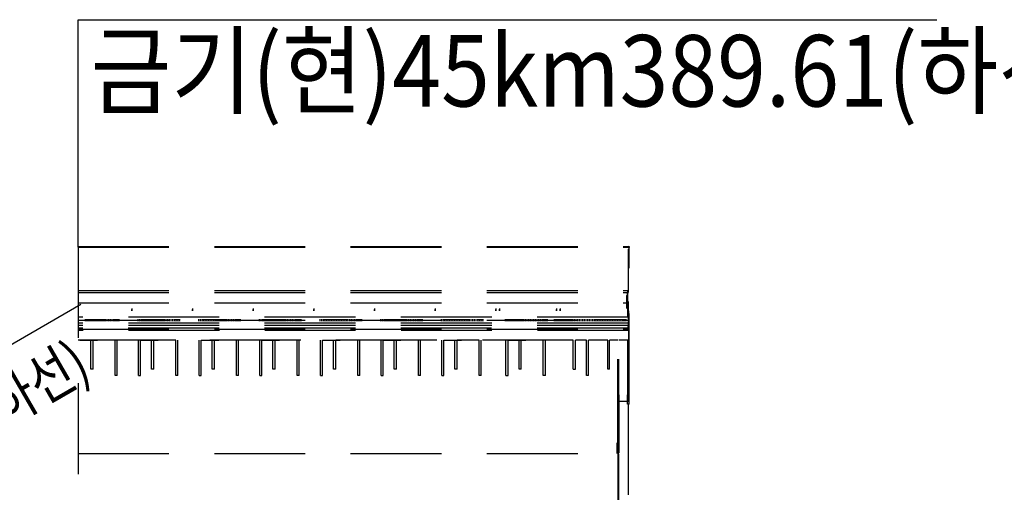
# Model space of a CAD drawing. Extents: x -11 to 947, y -6 to 617.
# Drawn here: x 216 to 285, y 341 to 374 of the extents above; entities that cross this region are included whole.
import ezdxf

# ---------------------------------------------------------------- set-up
doc = ezdxf.new("R2010")
doc.units = 0
doc.header["$LTSCALE"] = 10
doc.linetypes.add('HIDDEN', pattern=[9.525, 6.35, -3.175])
for name, color, linetype in [('A-GUJO01', 11, 'CONTINUOUS'), ('A-JL02', 9, 'CONTINUOUS'), ('A-TEXT03', 7, 'CONTINUOUS')]:
    doc.layers.add(name, color=color, linetype=linetype)
doc.styles.add('굴림체', font='GulimChe.ttf')

msp = doc.modelspace()

# ---------------------------------------------------------------- linework, layer by layer
at = {"layer": 'A-GUJO01', "linetype": 'HIDDEN', "ltscale": 0.1}
for p, q in [((219.781, 358.161), (258.294, 358.161)), ((219.781, 358.125), (258.232, 358.125)), ((219.781, 358.125), (219.781, 258.814)), ((258.29, 358.161), (258.232, 358.125)), ((258.232, 358.125), (258.232, 358.071)), ((258.29, 358.107), (258.232, 358.071)), ((258.234, 357.981), (258.281, 357.981)), ((258.234, 357.981), (258.234, 355.004)), ((258.281, 347.329), (258.281, 357.981)), ((258.294, 358.161), (258.29, 358.161)), ((258.29, 358.161), (258.29, 358.107)), ((258.298, 358.161), (258.294, 358.161)), ((258.298, 347.133), (258.298, 358.161)), ((219.781, 355.093), (258.234, 355.093)), ((219.781, 354.957), (258.167, 354.957)), ((258.124, 354.598), (258.124, 353.836)), ((258.167, 354.733), (258.128, 354.733)), ((258.131, 354.598), (258.131, 353.836)), ((258.167, 354.463), (258.131, 354.463)), ((258.234, 355.093), (258.167, 354.957)), ((258.167, 354.957), (258.167, 354.219)), ((258.234, 355.004), (258.176, 354.869)), ((258.234, 355.004), (258.176, 354.869)), ((258.176, 354.869), (258.176, 354.327)), ((258.176, 354.869), (258.176, 354.327)), ((219.781, 354.219), (258.167, 354.219)), ((258.167, 354.219), (258.175, 354.219)), ((258.175, 354.264), (258.175, 354.219)), ((258.175, 354.264), (258.179, 354.264)), ((258.176, 354.327), (258.234, 354.327)), ((258.176, 354.327), (258.24, 354.327)), ((258.179, 354.264), (258.179, 353.222)), ((258.186, 354.327), (258.186, 353.222)), ((258.186, 354.169), (258.221, 354.169)), ((258.186, 353.854), (258.221, 353.854)), ((258.221, 354.327), (258.221, 353.222)), ((258.237, 354.327), (258.227, 354.201)), ((258.227, 354.201), (258.227, 352.542)), ((258.24, 354.327), (258.234, 354.26)), ((258.234, 354.327), (258.234, 352.298)), ((258.234, 354.327), (258.234, 352.298)), ((258.234, 354.26), (258.234, 352.298)), ((258.234, 354.26), (258.234, 352.298)), ((258.234, 354.26), (258.234, 352.298)), ((258.221, 353.222), (219.781, 353.222)), ((220.295, 353.085), (220.283, 352.95)), ((220.283, 353.085), (220.295, 352.95)), ((220.299, 353.085), (220.287, 352.95)), ((220.287, 353.085), (220.299, 352.95)), ((220.411, 353.085), (220.399, 352.95)), ((220.399, 353.085), (220.411, 352.95)), ((220.414, 353.085), (220.403, 352.95)), ((220.403, 353.085), (220.414, 352.95)), ((220.527, 353.085), (220.515, 352.95)), ((220.515, 353.085), (220.527, 352.95)), ((220.53, 353.085), (220.519, 352.95)), ((220.519, 353.085), (220.53, 352.95)), ((220.643, 353.085), (220.631, 352.95)), ((220.631, 353.085), (220.643, 352.95)), ((220.646, 353.085), (220.635, 352.95)), ((220.635, 353.085), (220.646, 352.95)), ((220.758, 353.085), (220.747, 352.95)), ((220.747, 353.085), (220.758, 352.95)), ((220.762, 353.085), (220.751, 352.95)), ((220.751, 353.085), (220.762, 352.95)), ((220.874, 353.085), (220.863, 352.95)), ((220.863, 353.085), (220.874, 352.95)), ((220.878, 353.085), (220.867, 352.95)), ((220.867, 353.085), (220.878, 352.95)), ((220.99, 353.085), (220.979, 352.95)), ((220.979, 353.085), (220.99, 352.95)), ((221.106, 353.085), (221.095, 352.95)), ((221.095, 353.085), (221.106, 352.95)), ((221.222, 353.085), (221.211, 352.95)), ((221.211, 353.085), (221.222, 352.95)), ((221.338, 353.085), (221.326, 352.95)), ((221.326, 353.085), (221.338, 352.95)), ((221.454, 353.085), (221.442, 352.95)), ((221.442, 353.085), (221.454, 352.95)), ((221.57, 353.085), (221.558, 352.95)), ((221.558, 353.085), (221.57, 352.95)), ((221.686, 353.085), (221.674, 352.95)), ((221.674, 353.085), (221.686, 352.95)), ((221.802, 353.085), (221.79, 352.95)), ((221.79, 353.085), (221.802, 352.95)), ((221.918, 353.085), (221.906, 352.95)), ((221.906, 353.085), (221.918, 352.95)), ((222.034, 353.085), (222.022, 352.95)), ((222.022, 353.085), (222.034, 352.95)), ((222.149, 353.085), (222.138, 352.95)), ((222.138, 353.085), (222.149, 352.95)), ((222.268, 353.085), (222.279, 352.95)), ((222.279, 353.085), (222.268, 352.95)), ((222.384, 353.085), (222.395, 352.95)), ((222.395, 353.085), (222.384, 352.95)), ((222.5, 353.085), (222.511, 352.95)), ((222.511, 353.085), (222.5, 352.95)), ((222.616, 353.085), (222.627, 352.95)), ((222.627, 353.085), (222.616, 352.95)), ((223.959, 353.085), (223.948, 352.95)), ((223.948, 353.085), (223.959, 352.95)), ((224.075, 353.085), (224.064, 352.95)), ((224.064, 353.085), (224.075, 352.95)), ((224.191, 353.085), (224.18, 352.95)), ((224.18, 353.085), (224.191, 352.95)), ((224.303, 353.085), (224.292, 352.95)), ((224.292, 353.085), (224.303, 352.95)), ((224.307, 353.085), (224.296, 352.95)), ((224.296, 353.085), (224.307, 352.95)), ((224.419, 353.085), (224.408, 352.95)), ((224.408, 353.085), (224.419, 352.95)), ((224.423, 353.085), (224.412, 352.95)), ((224.412, 353.085), (224.423, 352.95)), ((224.535, 353.085), (224.524, 352.95)), ((224.524, 353.085), (224.535, 352.95)), ((224.539, 353.085), (224.527, 352.95)), ((224.527, 353.085), (224.539, 352.95)), ((224.651, 353.085), (224.64, 352.95)), ((224.64, 353.085), (224.651, 352.95)), ((224.655, 353.085), (224.643, 352.95)), ((224.643, 353.085), (224.655, 352.95)), ((224.767, 353.085), (224.756, 352.95)), ((224.756, 353.085), (224.767, 352.95)), ((224.771, 353.085), (224.759, 352.95)), ((224.759, 353.085), (224.771, 352.95)), ((224.883, 353.085), (224.871, 352.95)), ((224.871, 353.085), (224.883, 352.95)), ((224.887, 353.085), (224.875, 352.95)), ((224.875, 353.085), (224.887, 352.95)), ((224.999, 353.085), (224.987, 352.95)), ((224.987, 353.085), (224.999, 352.95)), ((225.003, 353.085), (224.991, 352.95)), ((224.991, 353.085), (225.003, 352.95)), ((225.115, 353.085), (225.103, 352.95)), ((225.103, 353.085), (225.115, 352.95)), ((225.119, 353.085), (225.107, 352.95)), ((225.107, 353.085), (225.119, 352.95)), ((225.231, 353.085), (225.219, 352.95)), ((225.219, 353.085), (225.231, 352.95)), ((225.347, 353.085), (225.335, 352.95)), ((225.335, 353.085), (225.347, 352.95)), ((225.463, 353.085), (225.451, 352.95)), ((225.451, 353.085), (225.463, 352.95)), ((225.579, 353.085), (225.567, 352.95)), ((225.567, 353.085), (225.579, 352.95)), ((225.694, 353.085), (225.683, 352.95)), ((225.683, 353.085), (225.694, 352.95)), ((225.81, 353.085), (225.799, 352.95)), ((225.799, 353.085), (225.81, 352.95)), ((225.926, 353.085), (225.915, 352.95)), ((225.915, 353.085), (225.926, 352.95)), ((226.042, 353.085), (226.031, 352.95)), ((226.031, 353.085), (226.042, 352.95)), ((226.158, 353.085), (226.147, 352.95)), ((226.147, 353.085), (226.158, 352.95)), ((226.274, 353.085), (226.263, 352.95)), ((226.263, 353.085), (226.274, 352.95)), ((226.39, 353.085), (226.378, 352.95)), ((226.378, 353.085), (226.39, 352.95)), ((226.508, 353.085), (226.52, 352.95)), ((226.52, 353.085), (226.508, 352.95)), ((226.624, 353.085), (226.636, 352.95)), ((226.636, 353.085), (226.624, 352.95)), ((226.74, 353.085), (226.752, 352.95)), ((226.752, 353.085), (226.74, 352.95)), ((226.856, 353.085), (226.868, 352.95)), ((226.868, 353.085), (226.856, 352.95)), ((228.2, 353.085), (228.188, 352.95)), ((228.188, 353.085), (228.2, 352.95)), ((228.316, 353.085), (228.304, 352.95)), ((228.304, 353.085), (228.316, 352.95)), ((228.432, 353.085), (228.42, 352.95)), ((228.42, 353.085), (228.432, 352.95)), ((228.544, 353.085), (228.532, 352.95)), ((228.532, 353.085), (228.544, 352.95)), ((228.548, 353.085), (228.536, 352.95)), ((228.536, 353.085), (228.548, 352.95)), ((228.66, 353.085), (228.648, 352.95)), ((228.648, 353.085), (228.66, 352.95)), ((228.664, 353.085), (228.652, 352.95)), ((228.652, 353.085), (228.664, 352.95)), ((228.776, 353.085), (228.764, 352.95)), ((228.764, 353.085), (228.776, 352.95)), ((228.78, 353.085), (228.768, 352.95)), ((228.768, 353.085), (228.78, 352.95)), ((228.892, 353.085), (228.88, 352.95)), ((228.88, 353.085), (228.892, 352.95)), ((228.895, 353.085), (228.884, 352.95)), ((228.884, 353.085), (228.895, 352.95)), ((229.008, 353.085), (228.996, 352.95)), ((228.996, 353.085), (229.008, 352.95)), ((229.011, 353.085), (229, 352.95)), ((229, 353.085), (229.011, 352.95)), ((229.124, 353.085), (229.112, 352.95)), ((229.112, 353.085), (229.124, 352.95)), ((229.127, 353.085), (229.116, 352.95)), ((229.116, 353.085), (229.127, 352.95)), ((229.239, 353.085), (229.228, 352.95)), ((229.228, 353.085), (229.239, 352.95)), ((229.243, 353.085), (229.232, 352.95)), ((229.232, 353.085), (229.243, 352.95)), ((229.355, 353.085), (229.344, 352.95)), ((229.344, 353.085), (229.355, 352.95)), ((229.359, 353.085), (229.348, 352.95)), ((229.348, 353.085), (229.359, 352.95)), ((229.471, 353.085), (229.46, 352.95)), ((229.46, 353.085), (229.471, 352.95)), ((229.587, 353.085), (229.576, 352.95)), ((229.576, 353.085), (229.587, 352.95)), ((229.703, 353.085), (229.692, 352.95)), ((229.692, 353.085), (229.703, 352.95)), ((229.819, 353.085), (229.807, 352.95)), ((229.807, 353.085), (229.819, 352.95)), ((229.935, 353.085), (229.923, 352.95)), ((229.923, 353.085), (229.935, 352.95)), ((230.051, 353.085), (230.039, 352.95)), ((230.039, 353.085), (230.051, 352.95)), ((230.167, 353.085), (230.155, 352.95)), ((230.155, 353.085), (230.167, 352.95)), ((230.283, 353.085), (230.271, 352.95)), ((230.271, 353.085), (230.283, 352.95)), ((230.399, 353.085), (230.387, 352.95)), ((230.387, 353.085), (230.399, 352.95)), ((230.515, 353.085), (230.503, 352.95)), ((230.503, 353.085), (230.515, 352.95)), ((230.63, 353.085), (230.619, 352.95)), ((230.619, 353.085), (230.63, 352.95)), ((230.749, 353.085), (230.76, 352.95)), ((230.76, 353.085), (230.749, 352.95)), ((230.865, 353.085), (230.876, 352.95)), ((230.876, 353.085), (230.865, 352.95)), ((230.981, 353.085), (230.992, 352.95)), ((230.992, 353.085), (230.981, 352.95)), ((231.097, 353.085), (231.108, 352.95)), ((231.108, 353.085), (231.097, 352.95)), ((232.44, 353.085), (232.429, 352.95)), ((232.429, 353.085), (232.44, 352.95)), ((232.556, 353.085), (232.545, 352.95)), ((232.545, 353.085), (232.556, 352.95)), ((232.672, 353.085), (232.661, 352.95)), ((232.661, 353.085), (232.672, 352.95)), ((232.784, 353.085), (232.773, 352.95)), ((232.773, 353.085), (232.784, 352.95)), ((232.788, 353.085), (232.777, 352.95)), ((232.777, 353.085), (232.788, 352.95)), ((232.9, 353.085), (232.889, 352.95)), ((232.889, 353.085), (232.9, 352.95)), ((232.904, 353.085), (232.893, 352.95)), ((232.893, 353.085), (232.904, 352.95)), ((233.016, 353.085), (233.005, 352.95)), ((233.005, 353.085), (233.016, 352.95)), ((233.02, 353.085), (233.008, 352.95)), ((233.008, 353.085), (233.02, 352.95)), ((233.132, 353.085), (233.121, 352.95)), ((233.121, 353.085), (233.132, 352.95)), ((233.136, 353.085), (233.124, 352.95)), ((233.124, 353.085), (233.136, 352.95)), ((233.248, 353.085), (233.237, 352.95)), ((233.237, 353.085), (233.248, 352.95)), ((233.252, 353.085), (233.24, 352.95)), ((233.24, 353.085), (233.252, 352.95)), ((233.364, 353.085), (233.352, 352.95)), ((233.352, 353.085), (233.364, 352.95)), ((233.368, 353.085), (233.356, 352.95)), ((233.356, 353.085), (233.368, 352.95)), ((233.48, 353.085), (233.468, 352.95)), ((233.468, 353.085), (233.48, 352.95)), ((233.484, 353.085), (233.472, 352.95)), ((233.472, 353.085), (233.484, 352.95)), ((233.596, 353.085), (233.584, 352.95)), ((233.584, 353.085), (233.596, 352.95)), ((233.6, 353.085), (233.588, 352.95)), ((233.588, 353.085), (233.6, 352.95)), ((233.712, 353.085), (233.7, 352.95)), ((233.7, 353.085), (233.712, 352.95)), ((233.828, 353.085), (233.816, 352.95)), ((233.816, 353.085), (233.828, 352.95)), ((233.944, 353.085), (233.932, 352.95)), ((233.932, 353.085), (233.944, 352.95)), ((234.06, 353.085), (234.048, 352.95)), ((234.048, 353.085), (234.06, 352.95)), ((234.175, 353.085), (234.164, 352.95)), ((234.164, 353.085), (234.175, 352.95)), ((234.291, 353.085), (234.28, 352.95)), ((234.28, 353.085), (234.291, 352.95)), ((234.407, 353.085), (234.396, 352.95)), ((234.396, 353.085), (234.407, 352.95)), ((234.523, 353.085), (234.512, 352.95)), ((234.512, 353.085), (234.523, 352.95)), ((234.639, 353.085), (234.628, 352.95)), ((234.628, 353.085), (234.639, 352.95)), ((234.755, 353.085), (234.744, 352.95)), ((234.744, 353.085), (234.755, 352.95)), ((234.871, 353.085), (234.859, 352.95)), ((234.859, 353.085), (234.871, 352.95)), ((234.989, 353.085), (235.001, 352.95)), ((235.001, 353.085), (234.989, 352.95)), ((235.105, 353.085), (235.117, 352.95)), ((235.117, 353.085), (235.105, 352.95)), ((235.221, 353.085), (235.233, 352.95)), ((235.233, 353.085), (235.221, 352.95)), ((235.337, 353.085), (235.349, 352.95)), ((235.349, 353.085), (235.337, 352.95)), ((236.681, 353.085), (236.669, 352.95)), ((236.669, 353.085), (236.681, 352.95)), ((236.797, 353.085), (236.785, 352.95)), ((236.785, 353.085), (236.797, 352.95)), ((236.913, 353.085), (236.901, 352.95)), ((236.901, 353.085), (236.913, 352.95)), ((237.025, 353.085), (237.013, 352.95)), ((237.013, 353.085), (237.025, 352.95)), ((237.029, 353.085), (237.017, 352.95)), ((237.017, 353.085), (237.029, 352.95)), ((237.141, 353.085), (237.129, 352.95)), ((237.129, 353.085), (237.141, 352.95)), ((237.145, 353.085), (237.133, 352.95)), ((237.133, 353.085), (237.145, 352.95)), ((237.257, 353.085), (237.245, 352.95)), ((237.245, 353.085), (237.257, 352.95)), ((237.261, 353.085), (237.249, 352.95)), ((237.249, 353.085), (237.261, 352.95)), ((237.373, 353.085), (237.361, 352.95)), ((237.361, 353.085), (237.373, 352.95)), ((237.376, 353.085), (237.365, 352.95)), ((237.365, 353.085), (237.376, 352.95)), ((237.489, 353.085), (237.477, 352.95)), ((237.477, 353.085), (237.489, 352.95)), ((237.492, 353.085), (237.481, 352.95)), ((237.481, 353.085), (237.492, 352.95)), ((237.605, 353.085), (237.593, 352.95)), ((237.593, 353.085), (237.605, 352.95)), ((237.608, 353.085), (237.597, 352.95)), ((237.597, 353.085), (237.608, 352.95)), ((237.72, 353.085), (237.709, 352.95)), ((237.709, 353.085), (237.72, 352.95)), ((237.724, 353.085), (237.713, 352.95)), ((237.713, 353.085), (237.724, 352.95)), ((237.836, 353.085), (237.825, 352.95)), ((237.825, 353.085), (237.836, 352.95)), ((237.84, 353.085), (237.829, 352.95)), ((237.829, 353.085), (237.84, 352.95)), ((237.952, 353.085), (237.941, 352.95)), ((237.941, 353.085), (237.952, 352.95)), ((238.068, 353.085), (238.057, 352.95)), ((238.057, 353.085), (238.068, 352.95)), ((238.184, 353.085), (238.173, 352.95)), ((238.173, 353.085), (238.184, 352.95)), ((238.3, 353.085), (238.288, 352.95)), ((238.288, 353.085), (238.3, 352.95)), ((238.416, 353.085), (238.404, 352.95)), ((238.404, 353.085), (238.416, 352.95)), ((238.532, 353.085), (238.52, 352.95)), ((238.52, 353.085), (238.532, 352.95)), ((238.648, 353.085), (238.636, 352.95)), ((238.636, 353.085), (238.648, 352.95)), ((238.764, 353.085), (238.752, 352.95)), ((238.752, 353.085), (238.764, 352.95)), ((238.88, 353.085), (238.868, 352.95)), ((238.868, 353.085), (238.88, 352.95)), ((238.996, 353.085), (238.984, 352.95)), ((238.984, 353.085), (238.996, 352.95)), ((239.111, 353.085), (239.1, 352.95)), ((239.1, 353.085), (239.111, 352.95)), ((239.23, 353.085), (239.241, 352.95)), ((239.241, 353.085), (239.23, 352.95)), ((239.346, 353.085), (239.357, 352.95)), ((239.357, 353.085), (239.346, 352.95)), ((239.462, 353.085), (239.473, 352.95)), ((239.473, 353.085), (239.462, 352.95)), ((239.578, 353.085), (239.589, 352.95)), ((239.589, 353.085), (239.578, 352.95)), ((240.921, 353.085), (240.91, 352.95)), ((240.91, 353.085), (240.921, 352.95)), ((241.037, 353.085), (241.026, 352.95)), ((241.026, 353.085), (241.037, 352.95)), ((241.153, 353.085), (241.142, 352.95)), ((241.142, 353.085), (241.153, 352.95)), ((241.265, 353.085), (241.254, 352.95)), ((241.254, 353.085), (241.265, 352.95)), ((241.269, 353.085), (241.258, 352.95)), ((241.258, 353.085), (241.269, 352.95)), ((241.381, 353.085), (241.37, 352.95)), ((241.37, 353.085), (241.381, 352.95)), ((241.385, 353.085), (241.374, 352.95)), ((241.374, 353.085), (241.385, 352.95)), ((241.497, 353.085), (241.486, 352.95)), ((241.486, 353.085), (241.497, 352.95)), ((241.501, 353.085), (241.489, 352.95)), ((241.489, 353.085), (241.501, 352.95)), ((241.613, 353.085), (241.602, 352.95)), ((241.602, 353.085), (241.613, 352.95)), ((241.617, 353.085), (241.605, 352.95)), ((241.605, 353.085), (241.617, 352.95)), ((241.729, 353.085), (241.718, 352.95)), ((241.718, 353.085), (241.729, 352.95)), ((241.733, 353.085), (241.721, 352.95)), ((241.721, 353.085), (241.733, 352.95)), ((241.845, 353.085), (241.833, 352.95)), ((241.833, 353.085), (241.845, 352.95)), ((241.849, 353.085), (241.837, 352.95)), ((241.837, 353.085), (241.849, 352.95)), ((241.961, 353.085), (241.949, 352.95)), ((241.949, 353.085), (241.961, 352.95)), ((241.965, 353.085), (241.953, 352.95)), ((241.953, 353.085), (241.965, 352.95)), ((242.077, 353.085), (242.065, 352.95)), ((242.065, 353.085), (242.077, 352.95)), ((242.081, 353.085), (242.069, 352.95)), ((242.069, 353.085), (242.081, 352.95)), ((242.193, 353.085), (242.181, 352.95)), ((242.181, 353.085), (242.193, 352.95)), ((242.309, 353.085), (242.297, 352.95)), ((242.297, 353.085), (242.309, 352.95)), ((242.425, 353.085), (242.413, 352.95)), ((242.413, 353.085), (242.425, 352.95)), ((242.541, 353.085), (242.529, 352.95)), ((242.529, 353.085), (242.541, 352.95)), ((242.656, 353.085), (242.645, 352.95)), ((242.645, 353.085), (242.656, 352.95)), ((242.772, 353.085), (242.761, 352.95)), ((242.761, 353.085), (242.772, 352.95)), ((242.888, 353.085), (242.877, 352.95)), ((242.877, 353.085), (242.888, 352.95)), ((243.004, 353.085), (242.993, 352.95)), ((242.993, 353.085), (243.004, 352.95)), ((243.12, 353.085), (243.109, 352.95)), ((243.109, 353.085), (243.12, 352.95)), ((243.236, 353.085), (243.225, 352.95)), ((243.225, 353.085), (243.236, 352.95)), ((243.352, 353.085), (243.34, 352.95)), ((243.34, 353.085), (243.352, 352.95)), ((243.47, 353.085), (243.482, 352.95)), ((243.482, 353.085), (243.47, 352.95)), ((243.586, 353.085), (243.598, 352.95)), ((243.598, 353.085), (243.586, 352.95)), ((243.702, 353.085), (243.714, 352.95)), ((243.714, 353.085), (243.702, 352.95)), ((243.818, 353.085), (243.83, 352.95)), ((243.83, 353.085), (243.818, 352.95)), ((245.162, 353.085), (245.15, 352.95)), ((245.15, 353.085), (245.162, 352.95)), ((245.278, 353.085), (245.266, 352.95)), ((245.266, 353.085), (245.278, 352.95)), ((245.394, 353.085), (245.382, 352.95)), ((245.382, 353.085), (245.394, 352.95)), ((245.506, 353.085), (245.494, 352.95)), ((245.494, 353.085), (245.506, 352.95)), ((245.51, 353.085), (245.498, 352.95)), ((245.498, 353.085), (245.51, 352.95)), ((245.622, 353.085), (245.61, 352.95)), ((245.61, 353.085), (245.622, 352.95)), ((245.626, 353.085), (245.614, 352.95)), ((245.614, 353.085), (245.626, 352.95)), ((245.738, 353.085), (245.726, 352.95)), ((245.726, 353.085), (245.738, 352.95)), ((245.742, 353.085), (245.73, 352.95)), ((245.73, 353.085), (245.742, 352.95)), ((245.854, 353.085), (245.842, 352.95)), ((245.842, 353.085), (245.854, 352.95)), ((245.857, 353.085), (245.846, 352.95)), ((245.846, 353.085), (245.857, 352.95)), ((245.97, 353.085), (245.958, 352.95)), ((245.958, 353.085), (245.97, 352.95)), ((245.973, 353.085), (245.962, 352.95)), ((245.962, 353.085), (245.973, 352.95)), ((246.086, 353.085), (246.074, 352.95)), ((246.074, 353.085), (246.086, 352.95)), ((246.089, 353.085), (246.078, 352.95)), ((246.078, 353.085), (246.089, 352.95)), ((246.201, 353.085), (246.19, 352.95)), ((246.19, 353.085), (246.201, 352.95)), ((246.205, 353.085), (246.194, 352.95)), ((246.194, 353.085), (246.205, 352.95)), ((246.317, 353.085), (246.306, 352.95)), ((246.306, 353.085), (246.317, 352.95)), ((246.321, 353.085), (246.31, 352.95)), ((246.31, 353.085), (246.321, 352.95)), ((246.433, 353.085), (246.422, 352.95)), ((246.422, 353.085), (246.433, 352.95)), ((246.549, 353.085), (246.538, 352.95)), ((246.538, 353.085), (246.549, 352.95)), ((246.665, 353.085), (246.654, 352.95)), ((246.654, 353.085), (246.665, 352.95)), ((246.781, 353.085), (246.769, 352.95)), ((246.769, 353.085), (246.781, 352.95)), ((246.897, 353.085), (246.885, 352.95)), ((246.885, 353.085), (246.897, 352.95)), ((247.013, 353.085), (247.001, 352.95)), ((247.001, 353.085), (247.013, 352.95)), ((247.129, 353.085), (247.117, 352.95)), ((247.117, 353.085), (247.129, 352.95)), ((247.245, 353.085), (247.233, 352.95)), ((247.233, 353.085), (247.245, 352.95)), ((247.361, 353.085), (247.349, 352.95)), ((247.349, 353.085), (247.361, 352.95)), ((247.477, 353.085), (247.465, 352.95)), ((247.465, 353.085), (247.477, 352.95)), ((247.592, 353.085), (247.581, 352.95)), ((247.581, 353.085), (247.592, 352.95)), ((247.711, 353.085), (247.722, 352.95)), ((247.722, 353.085), (247.711, 352.95)), ((247.827, 353.085), (247.838, 352.95)), ((247.838, 353.085), (247.827, 352.95)), ((247.943, 353.085), (247.954, 352.95)), ((247.954, 353.085), (247.943, 352.95)), ((248.059, 353.085), (248.07, 352.95)), ((248.07, 353.085), (248.059, 352.95)), ((249.644, 353.085), (249.656, 352.95)), ((249.656, 353.085), (249.644, 352.95)), ((249.76, 353.085), (249.772, 352.95)), ((249.772, 353.085), (249.76, 352.95)), ((249.876, 353.085), (249.888, 352.95)), ((249.888, 353.085), (249.876, 352.95)), ((249.988, 353.085), (250, 352.95)), ((250, 353.085), (249.988, 352.95)), ((249.992, 353.085), (250.004, 352.95)), ((250.004, 353.085), (249.992, 352.95)), ((250.104, 353.085), (250.116, 352.95)), ((250.116, 353.085), (250.104, 352.95)), ((250.108, 353.085), (250.12, 352.95)), ((250.12, 353.085), (250.108, 352.95)), ((250.22, 353.085), (250.232, 352.95)), ((250.232, 353.085), (250.22, 352.95)), ((250.224, 353.085), (250.236, 352.95)), ((250.236, 353.085), (250.224, 352.95)), ((250.336, 353.085), (250.348, 352.95)), ((250.348, 353.085), (250.336, 352.95)), ((250.34, 353.085), (250.351, 352.95)), ((250.351, 353.085), (250.34, 352.95)), ((250.452, 353.085), (250.464, 352.95)), ((250.464, 353.085), (250.452, 352.95)), ((250.456, 353.085), (250.467, 352.95)), ((250.467, 353.085), (250.456, 352.95)), ((250.568, 353.085), (250.58, 352.95)), ((250.58, 353.085), (250.568, 352.95)), ((250.572, 353.085), (250.583, 352.95)), ((250.583, 353.085), (250.572, 352.95)), ((250.684, 353.085), (250.695, 352.95)), ((250.695, 353.085), (250.684, 352.95)), ((250.688, 353.085), (250.699, 352.95)), ((250.699, 353.085), (250.688, 352.95)), ((250.8, 353.085), (250.811, 352.95)), ((250.811, 353.085), (250.8, 352.95)), ((250.804, 353.085), (250.815, 352.95)), ((250.815, 353.085), (250.804, 352.95)), ((250.916, 353.085), (250.927, 352.95)), ((250.927, 353.085), (250.916, 352.95)), ((251.032, 353.085), (251.043, 352.95)), ((251.043, 353.085), (251.032, 352.95)), ((251.148, 353.085), (251.159, 352.95)), ((251.159, 353.085), (251.148, 352.95)), ((251.264, 353.085), (251.275, 352.95)), ((251.275, 353.085), (251.264, 352.95)), ((251.379, 353.085), (251.391, 352.95)), ((251.391, 353.085), (251.379, 352.95)), ((251.495, 353.085), (251.507, 352.95)), ((251.507, 353.085), (251.495, 352.95)), ((251.611, 353.085), (251.623, 352.95)), ((251.623, 353.085), (251.611, 352.95)), ((251.727, 353.085), (251.739, 352.95)), ((251.739, 353.085), (251.727, 352.95)), ((251.843, 353.085), (251.855, 352.95)), ((251.855, 353.085), (251.843, 352.95)), ((251.959, 353.085), (251.971, 352.95)), ((251.971, 353.085), (251.959, 352.95)), ((252.075, 353.085), (252.087, 352.95)), ((252.087, 353.085), (252.075, 352.95)), ((252.216, 353.085), (252.205, 352.95)), ((252.205, 353.085), (252.216, 352.95)), ((252.332, 353.085), (252.321, 352.95)), ((252.321, 353.085), (252.332, 352.95)), ((252.448, 353.085), (252.437, 352.95)), ((252.437, 353.085), (252.448, 352.95)), ((252.564, 353.085), (252.553, 352.95)), ((252.553, 353.085), (252.564, 352.95)), ((253.077, 353.085), (253.066, 352.95)), ((253.066, 353.085), (253.077, 352.95)), ((253.193, 353.085), (253.182, 352.95)), ((253.182, 353.085), (253.193, 352.95)), ((253.309, 353.085), (253.297, 352.95)), ((253.297, 353.085), (253.309, 352.95)), ((253.425, 353.085), (253.413, 352.95)), ((253.413, 353.085), (253.425, 352.95)), ((253.541, 353.085), (253.529, 352.95)), ((253.529, 353.085), (253.541, 352.95)), ((253.657, 353.085), (253.645, 352.95)), ((253.645, 353.085), (253.657, 352.95)), ((253.773, 353.085), (253.761, 352.95)), ((253.761, 353.085), (253.773, 352.95)), ((253.889, 353.085), (253.877, 352.95)), ((253.877, 353.085), (253.889, 352.95)), ((254.005, 353.085), (253.993, 352.95)), ((253.993, 353.085), (254.005, 352.95)), ((254.12, 353.085), (254.109, 352.95)), ((254.109, 353.085), (254.12, 352.95)), ((254.236, 353.085), (254.225, 352.95)), ((254.225, 353.085), (254.236, 352.95)), ((254.337, 353.085), (254.349, 352.95)), ((254.349, 353.085), (254.337, 352.95)), ((254.352, 353.085), (254.341, 352.95)), ((254.341, 353.085), (254.352, 352.95)), ((254.453, 353.085), (254.464, 352.95)), ((254.464, 353.085), (254.453, 352.95)), ((254.468, 353.085), (254.457, 352.95)), ((254.457, 353.085), (254.468, 352.95)), ((254.569, 353.085), (254.58, 352.95)), ((254.58, 353.085), (254.569, 352.95)), ((254.584, 353.085), (254.573, 352.95)), ((254.573, 353.085), (254.584, 352.95)), ((254.685, 353.085), (254.696, 352.95)), ((254.696, 353.085), (254.685, 352.95)), ((254.7, 353.085), (254.689, 352.95)), ((254.689, 353.085), (254.7, 352.95)), ((254.801, 353.085), (254.812, 352.95)), ((254.812, 353.085), (254.801, 352.95)), ((254.816, 353.085), (254.804, 352.95)), ((254.804, 353.085), (254.816, 352.95)), ((254.917, 353.085), (254.928, 352.95)), ((254.928, 353.085), (254.917, 352.95)), ((254.932, 353.085), (254.92, 352.95)), ((254.92, 353.085), (254.932, 352.95)), ((255.032, 353.085), (255.044, 352.95)), ((255.044, 353.085), (255.032, 352.95)), ((255.048, 353.085), (255.036, 352.95)), ((255.036, 353.085), (255.048, 352.95)), ((255.148, 353.085), (255.16, 352.95)), ((255.16, 353.085), (255.148, 352.95)), ((255.164, 353.085), (255.152, 352.95)), ((255.152, 353.085), (255.164, 352.95)), ((255.264, 353.085), (255.276, 352.95)), ((255.276, 353.085), (255.264, 352.95)), ((255.38, 353.085), (255.392, 352.95)), ((255.392, 353.085), (255.38, 352.95)), ((255.496, 353.085), (255.508, 352.95)), ((255.508, 353.085), (255.496, 352.95)), ((255.612, 353.085), (255.624, 352.95)), ((255.624, 353.085), (255.612, 352.95)), ((255.728, 353.085), (255.74, 352.95)), ((255.74, 353.085), (255.728, 352.95)), ((255.844, 353.085), (255.856, 352.95)), ((255.856, 353.085), (255.844, 352.95)), ((255.96, 353.085), (255.971, 352.95)), ((255.971, 353.085), (255.96, 352.95)), ((256.076, 353.085), (256.087, 352.95)), ((256.087, 353.085), (256.076, 352.95)), ((256.192, 353.085), (256.203, 352.95)), ((256.203, 353.085), (256.192, 352.95)), ((256.308, 353.085), (256.319, 352.95)), ((256.319, 353.085), (256.308, 352.95)), ((256.435, 353.085), (256.424, 352.95)), ((256.424, 353.085), (256.435, 352.95)), ((256.539, 353.085), (256.551, 352.95)), ((256.551, 353.085), (256.539, 352.95)), ((256.655, 353.085), (256.667, 352.95)), ((256.667, 353.085), (256.655, 352.95)), ((256.771, 353.085), (256.783, 352.95)), ((256.783, 353.085), (256.771, 352.95)), ((256.887, 353.085), (256.899, 352.95)), ((256.899, 353.085), (256.887, 352.95)), ((257.003, 353.085), (257.015, 352.95)), ((257.015, 353.085), (257.003, 352.95)), ((257.119, 353.085), (257.131, 352.95)), ((257.131, 353.085), (257.119, 352.95)), ((257.235, 353.085), (257.247, 352.95)), ((257.247, 353.085), (257.235, 352.95)), ((257.351, 353.085), (257.362, 352.95)), ((257.362, 353.085), (257.351, 352.95)), ((257.467, 353.085), (257.478, 352.95)), ((257.478, 353.085), (257.467, 352.95)), ((257.594, 353.085), (257.583, 352.95)), ((257.583, 353.085), (257.594, 352.95)), ((257.71, 353.085), (257.699, 352.95)), ((257.699, 353.085), (257.71, 352.95)), ((257.826, 353.085), (257.815, 352.95)), ((257.815, 353.085), (257.826, 352.95)), ((257.942, 353.085), (257.931, 352.95)), ((257.931, 353.085), (257.942, 352.95)), ((258.046, 353.085), (258.058, 352.95)), ((258.058, 353.085), (258.046, 352.95)), ((258.186, 353.538), (258.221, 353.538)), ((258.221, 353.222), (258.221, 352.57)), ((219.781, 353.018), (258.221, 353.018)), ((258.221, 352.816), (219.781, 352.816)), ((258.221, 352.636), (219.781, 352.636)), ((258.211, 352.455), (219.781, 352.455)), ((219.781, 352.388), (258.214, 352.388)), ((258.211, 352.455), (258.221, 352.57)), ((258.214, 352.388), (258.227, 352.542)), ((258.234, 352.298), (219.781, 352.298)), ((254.392, 351.621), (219.781, 351.621)), ((219.91, 351.621), (221.146, 351.621)), ((220.672, 349.591), (220.672, 351.621)), ((222.363, 351.621), (220.827, 351.621)), ((220.827, 349.591), (220.827, 351.621)), ((222.363, 349.14), (222.363, 351.621)), ((222.518, 349.14), (222.518, 351.621)), ((223.996, 349.14), (223.996, 351.621)), ((224.15, 349.14), (224.15, 351.621)), ((224.15, 351.621), (225.387, 351.621)), ((224.913, 349.591), (224.913, 351.621)), ((226.604, 351.621), (225.067, 351.621)), ((225.067, 349.591), (225.067, 351.621)), ((226.604, 349.14), (226.604, 351.621)), ((226.758, 349.14), (226.758, 351.621)), ((228.236, 349.14), (228.236, 351.621)), ((228.391, 349.14), (228.391, 351.621)), ((228.391, 351.621), (229.627, 351.621)), ((229.153, 349.591), (229.153, 351.621)), ((230.844, 351.621), (229.308, 351.621)), ((229.308, 349.591), (229.308, 351.621)), ((230.844, 349.14), (230.844, 351.621)), ((230.999, 349.14), (230.999, 351.621)), ((232.477, 349.14), (232.477, 351.621)), ((232.631, 349.14), (232.631, 351.621)), ((232.631, 351.621), (233.868, 351.621)), ((233.394, 349.591), (233.394, 351.621)), ((235.085, 351.621), (233.548, 351.621)), ((233.548, 349.591), (233.548, 351.621)), ((235.085, 349.14), (235.085, 351.621)), ((235.239, 349.14), (235.239, 351.621)), ((236.717, 349.14), (236.717, 351.621)), ((236.872, 349.14), (236.872, 351.621)), ((236.872, 351.621), (238.108, 351.621)), ((237.634, 349.591), (237.634, 351.621)), ((239.325, 351.621), (237.789, 351.621)), ((237.789, 349.591), (237.789, 351.621)), ((239.325, 349.14), (239.325, 351.621)), ((239.48, 349.14), (239.48, 351.621)), ((240.958, 349.14), (240.958, 351.621)), ((241.112, 349.14), (241.112, 351.621)), ((241.112, 351.621), (242.349, 351.621)), ((241.875, 349.591), (241.875, 351.621)), ((242.029, 349.591), (242.029, 351.621)), ((243.566, 351.621), (242.029, 351.621)), ((243.566, 349.14), (243.566, 351.621)), ((243.72, 349.14), (243.72, 351.621)), ((245.198, 349.14), (245.198, 351.621)), ((245.353, 349.14), (245.353, 351.621)), ((245.353, 351.621), (246.589, 351.621)), ((246.115, 349.591), (246.115, 351.621)), ((247.806, 351.621), (246.27, 351.621)), ((246.27, 349.591), (246.27, 351.621)), ((247.806, 349.14), (247.806, 351.621)), ((247.961, 349.14), (247.961, 351.621)), ((249.692, 349.14), (249.692, 351.621)), ((249.847, 349.14), (249.847, 351.621)), ((249.847, 351.621), (251.083, 351.621)), ((250.609, 349.591), (250.609, 351.621)), ((252.3, 351.621), (250.764, 351.621)), ((250.764, 349.591), (250.764, 351.621)), ((252.3, 349.14), (252.3, 351.621)), ((252.455, 349.14), (252.455, 351.621)), ((254.392, 349.591), (254.392, 351.621)), ((254.547, 349.591), (254.547, 351.621)), ((255.309, 351.621), (254.547, 351.621)), ((255.309, 349.14), (255.309, 351.621)), ((255.464, 349.14), (255.464, 351.621)), ((256.816, 351.621), (255.464, 351.621)), ((256.816, 349.591), (256.816, 351.621)), ((256.932, 349.591), (256.932, 351.621)), ((257.518, 351.621), (256.932, 351.621)), ((257.518, 343.93), (257.518, 351.621)), ((257.576, 343.93), (257.576, 351.621)), ((258.204, 351.621), (257.576, 351.621)), ((258.204, 347.329), (258.204, 351.621)), ((220.827, 349.591), (220.672, 349.591)), ((222.518, 349.14), (222.363, 349.14)), ((223.996, 349.14), (224.15, 349.14)), ((225.067, 349.591), (224.913, 349.591)), ((226.758, 349.14), (226.604, 349.14)), ((228.236, 349.14), (228.391, 349.14)), ((229.308, 349.591), (229.153, 349.591)), ((230.999, 349.14), (230.844, 349.14)), ((232.477, 349.14), (232.631, 349.14)), ((233.548, 349.591), (233.394, 349.591)), ((235.239, 349.14), (235.085, 349.14)), ((236.717, 349.14), (236.872, 349.14)), ((237.789, 349.591), (237.634, 349.591)), ((239.48, 349.14), (239.325, 349.14)), ((240.958, 349.14), (241.112, 349.14)), ((242.029, 349.591), (241.875, 349.591)), ((243.72, 349.14), (243.566, 349.14)), ((245.198, 349.14), (245.353, 349.14)), ((246.27, 349.591), (246.115, 349.591)), ((247.961, 349.14), (247.806, 349.14)), ((249.692, 349.14), (249.847, 349.14)), ((250.764, 349.591), (250.609, 349.591)), ((252.455, 349.14), (252.3, 349.14)), ((254.392, 349.591), (254.547, 349.591)), ((255.464, 349.14), (255.309, 349.14)), ((256.932, 349.591), (256.816, 349.591)), ((257.593, 347.787), (257.576, 347.787)), ((257.593, 343.727), (257.593, 347.787)), ((258.186, 347.133), (258.186, 347.787)), ((258.204, 347.787), (258.186, 347.787)), ((258.186, 347.336), (257.593, 347.336)), ((258.298, 347.133), (258.186, 347.133)), ((258.281, 347.329), (258.204, 347.329)), ((258.232, 347.146), (258.232, 334.923)), ((257.498, 344.404), (257.44, 344.404)), ((257.44, 344.404), (257.44, 343.682)), ((257.498, 344.404), (257.498, 343.673)), ((219.781, 343.682), (257.444, 343.682)), ((257.435, 343.727), (257.435, 343.682)), ((257.44, 343.682), (257.435, 343.682)), ((257.518, 343.673), (257.498, 343.673)), ((257.518, 343.673), (257.498, 343.673)), ((257.518, 343.673), (257.498, 343.673)), ((257.576, 343.93), (257.518, 343.93)), ((257.518, 343.842), (257.518, 343.64)), ((257.556, 343.842), (257.518, 343.842)), ((257.518, 343.842), (257.518, 343.64)), ((257.556, 343.842), (257.518, 343.842)), ((257.518, 343.842), (257.518, 343.64)), ((257.556, 343.842), (257.518, 343.842)), ((257.518, 343.64), (257.556, 343.64)), ((257.518, 343.64), (257.556, 343.64)), ((257.518, 343.64), (257.556, 343.64)), ((257.518, 343.64), (257.518, 332)), ((257.537, 342.149), (257.537, 343.64)), ((257.556, 343.64), (257.556, 343.842)), ((257.556, 343.64), (257.556, 343.842)), ((257.556, 343.64), (257.556, 343.842)), ((257.593, 343.727), (257.556, 343.727)), ((257.556, 343.64), (257.556, 332)), ((257.525, 342.149), (257.525, 341.472)), ((257.549, 342.149), (257.525, 342.149)), ((257.549, 341.472), (257.549, 342.149)), ((257.525, 341.472), (257.549, 341.472)), ((257.543, 341.427), (257.531, 341.427)), ((257.531, 341.427), (257.531, 340.976)), ((257.543, 340.976), (257.543, 341.427)), ((257.531, 340.976), (257.543, 340.976))]:
    msp.add_line(p, q, dxfattribs=at)
for centre, major_axis, ratio, start_param, end_param in [((258.128, 354.598), (0, 0.135), 0.085667, 0, 2.766168), ((258.128, 354.598), (0, 0.0546), 0.085667, 4.044489, 8.521882), ((258.128, 354.598), (0, 0.0429), 0.085667, 4.712389, 7.853982), ((223.553, 353.836), (0.013, 0.155), 0.023526, 1.572734, 4.714327), ((227.794, 353.836), (0.013, 0.155), 0.023526, 1.572734, 4.714327), ((232.034, 353.836), (0.013, 0.155), 0.023526, 1.572734, 4.714327), ((236.275, 353.836), (0.013, 0.155), 0.023526, 1.572734, 4.714327), ((240.515, 353.836), (0.013, 0.155), 0.023526, 1.572734, 4.714327), ((244.756, 353.836), (0.013, 0.155), 0.023526, 1.572734, 4.714327), ((248.996, 353.836), (0.013, 0.155), 0.023526, 1.572734, 4.714327), ((249.25, 353.836), (0.013, 0.155), 0.023526, 1.572734, 4.714327), ((253.237, 353.836), (0.013, 0.155), 0.023526, 1.572734, 4.714327), ((253.49, 353.836), (0.013, 0.155), 0.023526, 1.572734, 4.714327)]:
    msp.add_ellipse(centre, major_axis=major_axis, ratio=ratio, start_param=start_param, end_param=end_param, dxfattribs=at)
at = {"layer": 'A-JL02'}
for p, q in [((219.781, 358.125), (219.781, 374.035)), ((219.781, 374.035), (279.796, 374.035)), ((172.49, 326.716), (219.965, 354.125))]:
    msp.add_line(p, q, dxfattribs=at)

# ---------------------------------------------------------------- texts
at = {"layer": 'A-TEXT03', "style": '굴림체', "width": 0.9}
msp.add_text('금기(현)45km389.61(하선)', height=5, dxfattribs=at).set_placement((220.654, 367.96))
at = {"layer": 'A-TEXT03', "style": '굴림체', "width": 0.8}
msp.add_text('금기(현) 45km342.32 우11.85m(하선)', height=3, rotation=30, dxfattribs=at).set_placement((174.391, 322.302))

doc.saveas('drawing.dxf')
